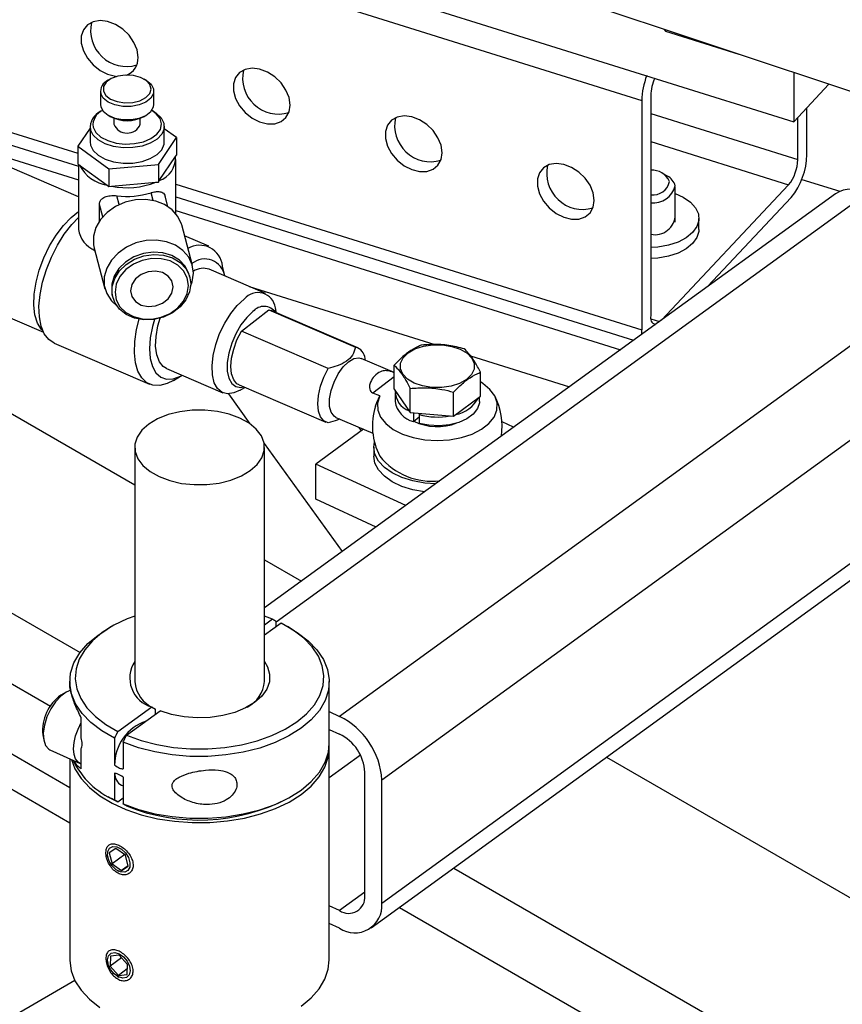
# Model space of a CAD drawing. Extents: x 0.5 to 16.7, y 0.3 to 10.8.
# Drawn here: x 8.3 to 8.3, y 2.4 to 2.5 of the extents above; entities that cross this region are included whole.
import ezdxf

# ---------------------------------------------------------------- set-up
doc = ezdxf.new("R2010")
doc.units = 0
doc.header["$MEASUREMENT"] = 0
doc.layers.get('0').update_dxf_attribs({"linetype": 'CONTINUOUS'})

msp = doc.modelspace()

# ---------------------------------------------------------------- linework, layer by layer
at = {"color": 7, "linetype": 'CONTINUOUS'}
for p, q in [((8.4270646542, 2.4515526301), (8.0605381545, 2.5737148921)), ((8.2573063951, 2.5033284575), (8.3203154887, 2.4835770938)), ((8.2573063951, 2.5014147042), (8.309330499, 2.4851067883)), ((8.310940873, 2.4902563631), (8.3110438454, 2.4901170287)), ((8.3110438454, 2.4902220427), (8.3110438454, 2.4901170287)), ((8.3110438454, 2.4901170287), (8.3163398892, 2.488456886)), ((8.2709240707, 2.4866513459), (8.2707859415, 2.4865715796)), ((8.2735175852, 2.4865715796), (8.273379456, 2.4866513459)), ((8.3203154887, 2.4871318298), (8.3203154887, 2.4835770938)), ((8.3228610625, 2.4862833971), (8.3203154887, 2.4835770938)), ((8.2702205133, 2.4857833637), (8.2702205133, 2.4848264799)), ((8.2740830133, 2.4848264799), (8.2740830133, 2.4857833637)), ((8.3099866253, 2.4854726409), (8.3099866253, 2.4695500951)), ((8.2573063951, 2.4848287366), (8.2685845963, 2.4812933762)), ((8.309330499, 2.4851067883), (8.309330499, 2.4685208208)), ((8.3212602457, 2.4812038208), (8.3212602457, 2.4845815035)), ((8.2573063951, 2.4839121531), (8.2686361383, 2.4803606359)), ((8.2703721989, 2.4843933691), (8.2702555252, 2.4843259929)), ((8.2707859415, 2.4840382639), (8.2709240707, 2.4839584977)), ((8.2711986383, 2.4838294283), (8.2711986383, 2.4833911543)), ((8.2731048883, 2.4833911543), (8.2731048883, 2.4838294283)), ((8.273379456, 2.4839584977), (8.2735175852, 2.4840382639)), ((8.2740480015, 2.4843259929), (8.2739313278, 2.4843933691)), ((8.3099866253, 2.4841662212), (8.320604109, 2.4808379749)), ((8.320604109, 2.4808379749), (8.320604109, 2.4838839379)), ((8.2686361383, 2.4781555607), (8.2573063951, 2.4830209602)), ((8.2694705133, 2.4831111431), (8.2685845963, 2.4818011497)), ((8.2694705133, 2.4832316736), (8.2694705133, 2.4821153092)), ((8.2748330133, 2.4821153092), (8.2748330133, 2.4832316736)), ((8.2757189304, 2.4824294687), (8.2748330133, 2.4830684296)), ((8.2582204899, 2.4826284149), (8.2686361383, 2.4793634377)), ((8.2744066372, 2.4804889987), (8.2757189304, 2.4824294687)), ((8.2757189304, 2.4824294687), (8.2757189304, 2.4811536237)), ((8.2685845963, 2.4818011497), (8.2708394701, 2.4801748392)), ((8.2685845963, 2.4818011497), (8.2685845963, 2.4805253047)), ((8.3099866253, 2.4821402338), (8.3199479724, 2.4790176657)), ((8.2744770558, 2.4793172807), (8.2756485118, 2.4810494967)), ((8.2756485118, 2.4810494967), (8.2757189304, 2.4811536237)), ((8.2685845963, 2.4805253047), (8.2687055945, 2.4804380357)), ((8.2686361383, 2.4804881304), (8.2686361383, 2.4757934972)), ((8.2687055945, 2.4804380357), (8.270718472, 2.4789862632)), ((8.2708394701, 2.4801748392), (8.2744066372, 2.4804889987)), ((8.2708394701, 2.4801748392), (8.2708394701, 2.4788989942)), ((8.2744066372, 2.4804889987), (8.2744066372, 2.4792131537)), ((8.2756673883, 2.4769401193), (8.2756673883, 2.4808394642)), ((8.3111841583, 2.4796407371), (8.3108919876, 2.4798094584)), ((8.270718472, 2.4789862632), (8.2708394701, 2.4788989942)), ((8.2708394701, 2.4788989942), (8.2710308869, 2.4789158522)), ((8.2710308869, 2.4789158522), (8.2742152204, 2.4791962957)), ((8.2742152204, 2.4791962957), (8.2744066372, 2.4792131537)), ((8.2744066372, 2.4792131537), (8.2744770558, 2.4793172807)), ((8.2756673883, 2.4790731443), (8.309330499, 2.4685208208)), ((8.3199479724, 2.4790176657), (8.3107520325, 2.4692410871)), ((8.3117559905, 2.4763243821), (8.3117559905, 2.4788435938)), ((8.3208962919, 2.4794041413), (8.3236359682, 2.4785453392)), ((8.2715876286, 2.4775830395), (8.2714181521, 2.4782243482)), ((8.2740243627, 2.4778840472), (8.2738772009, 2.478440916)), ((8.2750988751, 2.47744782), (8.2749036305, 2.4781866369)), ((8.2756673883, 2.4781565607), (8.3087480625, 2.4677868127)), ((8.3233373213, 2.4783741895), (8.2820718324, 2.4484279606)), ((8.3256316069, 2.4784023083), (8.2829099042, 2.4473993099)), ((8.3201418309, 2.478101021), (8.3140792316, 2.4716556245)), ((8.2701489867, 2.4763832014), (8.2701489867, 2.4775843106)), ((8.2703850501, 2.4766910327), (8.2701489867, 2.4775843106)), ((8.2756673883, 2.4771593625), (8.3077884478, 2.4670904234)), ((8.2768710526, 2.4731724365), (8.2760946018, 2.476110572)), ((8.313465364, 2.4757930169), (8.313465364, 2.4765891435)), ((8.2780534253, 2.4745739699), (8.2763019017, 2.4753261372)), ((8.2696654371, 2.474358638), (8.2698035664, 2.4742788718)), ((8.26977408, 2.4744402698), (8.2705505308, 2.4715021343)), ((8.3341911394, 2.4744715212), (8.2875004365, 2.4405882324)), ((8.2792062814, 2.4724260236), (8.2790448906, 2.4731430684)), ((8.2766850637, 2.4723458018), (8.2766402911, 2.4725152238)), ((8.2821554031, 2.4711595646), (8.2780809762, 2.4729092702)), ((8.2573063951, 2.4721378758), (8.2661020367, 2.4683607108)), ((8.28096132, 2.4716723469), (8.2943865186, 2.4674639705)), ((8.2710758487, 2.4710447281), (8.2711206213, 2.470875306)), ((8.2818385267, 2.4712956427), (8.2817436665, 2.4714271059)), ((8.280404532, 2.4684285205), (8.2823896797, 2.469969082)), ((8.2823896797, 2.469969082), (8.2886580288, 2.4672772273)), ((8.2823896797, 2.469969082), (8.2825512826, 2.4699216571)), ((8.2888196316, 2.4672298024), (8.2825512826, 2.4699216571)), ((8.2829550555, 2.4697482624), (8.2828693038, 2.4701292496)), ((8.2829550827, 2.4697482508), (8.282955047, 2.4697483003)), ((8.3372481153, 2.4698780561), (8.2905574124, 2.4359947673)), ((8.3100018501, 2.4693258227), (8.3106072789, 2.4691360399)), ((8.2866728811, 2.4657366658), (8.280404532, 2.4684285205)), ((8.3093459031, 2.4682206636), (8.309330499, 2.4685208208)), ((8.2668769363, 2.4675654099), (8.2737721203, 2.4646043698)), ((8.2969495387, 2.4666605446), (8.3041051689, 2.4644174801)), ((8.2573063951, 2.4662152993), (8.2726968324, 2.457330589)), ((8.2914355784, 2.4654466338), (8.2890668351, 2.4664638573)), ((8.2893835641, 2.4663278425), (8.2893542005, 2.4664583025)), ((8.2914355784, 2.4642474834), (8.2914355784, 2.465987392)), ((8.2749982392, 2.4657306986), (8.2790726661, 2.4639809931)), ((8.2754924503, 2.4648707288), (8.2761235445, 2.465247452)), ((8.2976856995, 2.4637272132), (8.2976856995, 2.4654671218)), ((8.2802429291, 2.4645463427), (8.2865112782, 2.4618544881)), ((8.2914355784, 2.4651442054), (8.2899135954, 2.46396308)), ((8.279465483, 2.4639032285), (8.281022771, 2.461745043)), ((8.2803113831, 2.4641727838), (8.2806467021, 2.4643729481)), ((8.2904059763, 2.463751634), (8.2899135954, 2.46396308)), ((8.2914355784, 2.4642474834), (8.2926078637, 2.4625550548)), ((8.2915168916, 2.4639873483), (8.2915168916, 2.4633545297)), ((8.2926078637, 2.4625550548), (8.2926078637, 2.4642949635)), ((8.2957329243, 2.4622949197), (8.2957329243, 2.4640348284)), ((8.2957329243, 2.4622949197), (8.2976856995, 2.4637272132)), ((8.2976043863, 2.4633545297), (8.2976043863, 2.4636675727)), ((8.2926078637, 2.4625550548), (8.2957329243, 2.4622949197)), ((8.2928378656, 2.4625359091), (8.2928378656, 2.4619059573)), ((8.2933291662, 2.4624950125), (8.2932516125, 2.4624010306)), ((8.2932516125, 2.4624010306), (8.2932516125, 2.461768212)), ((8.2872369225, 2.4622026573), (8.2899024188, 2.4610579972)), ((8.2928378656, 2.4619059573), (8.2932516125, 2.4622538513)), ((8.3000728176, 2.4614912161), (8.2992389704, 2.4618741431)), ((8.2892363806, 2.461344018), (8.2857785856, 2.4588347076)), ((8.2890939378, 2.4612406477), (8.2889219009, 2.4614790669)), ((8.282044918, 2.4603284888), (8.2876900666, 2.4525050946)), ((8.3372481153, 2.4609471409), (8.2905574124, 2.4270638522)), ((8.2726968324, 2.4600389238), (8.2726968324, 2.4431026337)), ((8.2820718324, 2.4431026337), (8.2820718324, 2.4600389238)), ((8.2899731429, 2.4600551762), (8.2899731429, 2.4594121509)), ((8.2922910338, 2.4558440013), (8.2857785856, 2.4588347076)), ((8.2857785856, 2.4562830176), (8.2857785856, 2.4588347076)), ((8.2897947221, 2.425306211), (8.3364854249, 2.4591894997)), ((8.2901375742, 2.4542812428), (8.2857785856, 2.4562830176)), ((8.2573063951, 2.4518144794), (8.2687485558, 2.4452090606)), ((8.2820718324, 2.4519185167), (8.2847507256, 2.4503720246)), ((8.2826665029, 2.4476170776), (8.2820718324, 2.4478462836)), ((8.2826665029, 2.4476170776), (8.2820718324, 2.4471855272)), ((8.2829099042, 2.4470692552), (8.2829099042, 2.4474747519)), ((8.2710303877, 2.4470884573), (8.2707541292, 2.4469289248)), ((8.2832778981, 2.4473363071), (8.2820718324, 2.4464610693)), ((8.2840145357, 2.4469289248), (8.2837382772, 2.4470884573)), ((8.2573063951, 2.446711514), (8.2666057698, 2.4413430992)), ((8.2680093324, 2.4431026337), (8.2680093324, 2.4428766658)), ((8.2867593324, 2.4417742484), (8.2867593324, 2.4431026337)), ((8.2677033096, 2.4423260668), (8.2673725409, 2.4421309964)), ((8.2680093324, 2.4354302891), (8.2573063951, 2.4416089633)), ((8.2714907668, 2.4395068828), (8.2739266522, 2.4412745968)), ((8.2741706161, 2.4411326794), (8.2741706161, 2.4407271827)), ((8.2688344364, 2.4401486274), (8.2688344364, 2.4404996709)), ((8.272102162, 2.4392261123), (8.2745380473, 2.4409938263)), ((8.2867448177, 2.4409352347), (8.2875004365, 2.4405882324)), ((8.2688344364, 2.4390336158), (8.2688344364, 2.4401486274)), ((8.2867593324, 2.4386371762), (8.2867593324, 2.439962228)), ((8.2867593324, 2.4396527241), (8.2875004365, 2.4393123874)), ((8.2680093324, 2.432878599), (8.2573063951, 2.4390572732)), ((8.266056665, 2.4392655951), (8.2661242585, 2.4388875852)), ((8.2712473655, 2.4390112861), (8.2712473655, 2.4370747998)), ((8.2688344364, 2.4371509576), (8.2688344364, 2.4382659692)), ((8.2718587606, 2.4387305156), (8.2718587606, 2.4367940293)), ((8.2867593324, 2.4230080747), (8.2867593324, 2.4383182149)), ((8.2665747721, 2.4381834357), (8.2687635668, 2.4371782772)), ((8.2680093324, 2.4375246437), (8.2680093324, 2.4230080747)), ((8.2890102247, 2.4377919971), (8.2867593324, 2.436158532)), ((8.3067972098, 2.4376448601), (8.3349511029, 2.4213919636)), ((8.2688344364, 2.4367999141), (8.2688344364, 2.4371509576)), ((8.2712473655, 2.4364823148), (8.2712473655, 2.4345458285)), ((8.2718587606, 2.4362015443), (8.2718587606, 2.434265058)), ((8.2893346221, 2.4276253932), (8.2893346221, 2.4365563084)), ((8.2717477688, 2.4356159549), (8.2718587606, 2.4355649842)), ((8.2905574124, 2.4270638522), (8.2905574124, 2.4359947673)), ((8.2707541292, 2.4348108851), (8.2710303877, 2.4346513526)), ((8.2714907668, 2.4344035028), (8.2710303877, 2.4346513526)), ((8.2718587606, 2.4346705547), (8.2714907668, 2.4344035028)), ((8.2837382772, 2.4346513526), (8.2840145357, 2.4348108851)), ((8.2707298353, 2.4305255391), (8.2707583213, 2.4304000503)), ((8.2713467378, 2.4310537358), (8.2708613407, 2.4307417665)), ((8.2708613407, 2.4307417665), (8.2710625975, 2.4299432995)), ((8.2719772185, 2.430607037), (8.2710625975, 2.4299432995)), ((8.2720333917, 2.430567238), (8.2713467378, 2.4310537358)), ((8.2722346484, 2.429768771), (8.2720333917, 2.430567238)), ((8.2710625975, 2.4299432995), (8.2717492514, 2.4294568018)), ((8.2722260652, 2.429802824), (8.2717492514, 2.4294568018)), ((8.2717492514, 2.4294568018), (8.2722346484, 2.429768771)), ((8.2714407862, 2.4294596231), (8.2715512574, 2.4293936307)), ((8.2957450285, 2.4296243286), (8.3349511029, 2.4069911436)), ((8.2893346221, 2.4278849996), (8.2875004365, 2.4265539372)), ((8.2875004365, 2.4265539372), (8.2867593324, 2.4268942739)), ((8.2918286613, 2.4267822339), (8.3295178646, 2.40502472)), ((8.2875004365, 2.4252780922), (8.2867593324, 2.4256184288)), ((8.2709481275, 2.4232640691), (8.2709256891, 2.4225381361)), ((8.2715704329, 2.4233261316), (8.2709481275, 2.4232640691)), ((8.2721703001, 2.4226622612), (8.2715704329, 2.4233261316)), ((8.2707298353, 2.422870469), (8.2707583213, 2.4227449802)), ((8.2717451264, 2.4231327991), (8.2709256891, 2.4225381361)), ((8.2709256891, 2.4225381361), (8.2715255562, 2.4218742657)), ((8.2721478617, 2.4219363282), (8.2721703001, 2.4226622612)), ((8.2721601786, 2.4223348091), (8.2715255562, 2.4218742657)), ((8.2715255562, 2.4218742657), (8.2721478617, 2.4219363282)), ((8.2573063951, 2.4151300824), (8.2683716916, 2.4215179421)), ((8.2714407862, 2.421804553), (8.2715512574, 2.4217385606))]:
    msp.add_line(p, q, dxfattribs=at)
at = {"color": 7, "linetype": 'CONTINUOUS', "flags": 128}
for points in [[(8.2729426866, 2.488220245), (8.2728663078, 2.4887605156), (8.272642836, 2.4893086016), (8.2722888452, 2.4898238538), (8.2718305893, 2.4902680583), (8.2713020549, 2.4906082706), (8.270742441, 2.4908192587), (8.2701932517, 2.4908853745), (8.2696952178, 2.4908017145), (8.2692852762, 2.4905744834), (8.2689938304, 2.4902205339), (8.2688424956, 2.4897661169), (8.2688424956, 2.4892449342), (8.2689938304, 2.4886956398), (8.2692852762, 2.4881589722), (8.2696952178, 2.4876747336), (8.2701932517, 2.4872788377), (8.270742441, 2.4870006465), (8.2713020549, 2.4868607919), (8.2714151638, 2.4868502885)], [(8.2839276866, 2.4847767939), (8.2838513078, 2.4853170646), (8.283627836, 2.4858651505), (8.2832738452, 2.4863804027), (8.2828155893, 2.4868246073), (8.2822870549, 2.4871648196), (8.281727441, 2.4873758076), (8.2811782517, 2.4874419234), (8.2806802178, 2.4873582634), (8.2802702762, 2.4871310323), (8.2799788304, 2.4867770829), (8.2798274956, 2.4863226658), (8.2798274956, 2.4858014832), (8.2799788304, 2.4852521887), (8.2802702762, 2.4847155211), (8.2806802178, 2.4842312825), (8.2811782517, 2.4838353867), (8.281727441, 2.4835571954), (8.2822870549, 2.4834173409), (8.2828155893, 2.4834261955), (8.2832738452, 2.4835831024), (8.283627836, 2.4838764247), (8.2838513078, 2.484284408), (8.2839276866, 2.4847767939)], [(8.2704356809, 2.4857917094), (8.2706136699, 2.4854782272), (8.2709583352, 2.4852150935), (8.2714323269, 2.4850308229), (8.2719842807, 2.4849453839), (8.2725543839, 2.4849680353), (8.2730808569, 2.4850963223), (8.2735066481, 2.4853163432), (8.2737856166, 2.4856042551), (8.2738875318, 2.4859288585), (8.2738013495, 2.4862549774), (8.2735364089, 2.4865472719), (8.2731214205, 2.4867740672), (8.2726013547, 2.4869107867), (8.2720325687, 2.4869426146), (8.2714766993, 2.4868661018), (8.2709939836, 2.4866895398), (8.2706367312, 2.4864320617), (8.2704436561, 2.4861215694), (8.2704356809, 2.4857917094)], [(8.2735175852, 2.4865715796), (8.2735251102, 2.4865672101), (8.2738774798, 2.4862838522), (8.2740609243, 2.485951503), (8.2740574868, 2.4856026952), (8.2738675038, 2.4852715724), (8.2735095722, 2.4849905474), (8.2730187288, 2.4847871287), (8.2724430207, 2.4846812285), (8.2718388024, 2.4846832129), (8.2712652189, 2.4847928878), (8.2707784165, 2.4849995173), (8.2704260468, 2.4852828752), (8.2702426023, 2.4856152243), (8.2702426023, 2.4856152243)], [(8.2702205133, 2.4848264799), (8.2702426023, 2.4846583406), (8.2704260468, 2.4843259914), (8.2707784165, 2.4840426335), (8.2712652189, 2.483836004), (8.2718388024, 2.4837263292), (8.2724430207, 2.4837243447), (8.2730187288, 2.483830245), (8.2735095722, 2.4840336636), (8.2738675038, 2.4843146887), (8.2740574868, 2.4846458114), (8.2740830133, 2.4848264799)], [(8.2740480015, 2.4843259929), (8.2742450518, 2.4841989097), (8.2746073717, 2.4838531873), (8.2748023461, 2.4834651098), (8.2748166876, 2.483061124), (8.2746494189, 2.4826687609), (8.2743119391, 2.4823147593), (8.2738272469, 2.4820232439), (8.2732283732, 2.4818140811), (8.2725561304, 2.4817015248), (8.2718563307, 2.4816932456), (8.2711766641, 2.4817898078), (8.270563449, 2.4819846307), (8.2700584749, 2.4822644376), (8.2696961549, 2.48261016), (8.2695011806, 2.4829982375), (8.2695011806, 2.4829982375)], [(8.2696942592, 2.4831747225), (8.26988654, 2.4827999912), (8.2702468221, 2.4824691038), (8.2707483849, 2.4822066006), (8.2713540299, 2.4820319504), (8.2720188392, 2.4819581061), (8.2726935068, 2.4819905444), (8.2733279958, 2.4821268596), (8.273875249, 2.4823569417), (8.2742946791, 2.4826637266), (8.274555179, 2.4830244615), (8.2746374286, 2.4834123923), (8.2745353277, 2.483798748), (8.2742564488, 2.4841548744), (8.2739098722, 2.4844057591)], [(8.2949126865, 2.4813333429), (8.2948363077, 2.4818736135), (8.294612836, 2.4824216995), (8.2942588452, 2.4829369517), (8.2938005892, 2.4833811562), (8.2932720548, 2.4837213685), (8.292712441, 2.4839323566), (8.2921632517, 2.4839984724), (8.2916652178, 2.4839148124), (8.2912552762, 2.4836875813), (8.2909638304, 2.4833336318), (8.2908124956, 2.4828792147), (8.2908124956, 2.4823580321), (8.2909638304, 2.4818087377), (8.2912552762, 2.4812720701), (8.2916652178, 2.4807878315), (8.2921632517, 2.4803919356), (8.292712441, 2.4801137444), (8.2932720548, 2.4799738898), (8.2938005892, 2.4799827444), (8.2942588452, 2.4801396514), (8.294612836, 2.4804329737), (8.2948363077, 2.4808409569), (8.2949126865, 2.4813333429)], [(8.2694705133, 2.4821153092), (8.2695011806, 2.4818818731), (8.2696961549, 2.4814937956), (8.2700584749, 2.4811480732), (8.270563449, 2.4808682663), (8.2711766641, 2.4806734434), (8.2718563307, 2.4805768812), (8.2725561304, 2.4805851604), (8.2732283732, 2.4806977167), (8.2738272469, 2.4809068796), (8.2743119391, 2.4811983949), (8.2746494189, 2.4815523965), (8.2748166876, 2.4819447596), (8.2748330133, 2.4821153092)], [(8.3058976865, 2.4778898918), (8.3058213077, 2.4784301625), (8.305597836, 2.4789782484), (8.3052438452, 2.4794935006), (8.3047855892, 2.4799377052), (8.3042570548, 2.4802779175), (8.303697441, 2.4804889055), (8.3031482517, 2.4805550213), (8.3026502178, 2.4804713613), (8.3022402762, 2.4802441302), (8.3019488304, 2.4798901808), (8.3017974956, 2.4794357637), (8.3017974956, 2.4789145811), (8.3019488304, 2.4783652866), (8.3022402762, 2.477828619), (8.3026502178, 2.4773443804), (8.3031482517, 2.4769484846), (8.303697441, 2.4766702933), (8.3042570548, 2.4765304388), (8.3047855892, 2.4765392934), (8.3052438452, 2.4766962003), (8.305597836, 2.4769895226), (8.3058213077, 2.4773975059), (8.3058976865, 2.4778898918)], [(8.3117559905, 2.4783777288), (8.3123353106, 2.4781165701), (8.31284922, 2.4777628445), (8.3132178847, 2.4773531589), (8.3134237276, 2.4769070464), (8.3134569345, 2.4764457769), (8.313315922, 2.4759913429), (8.3130074133, 2.4755654109), (8.3125461178, 2.4751882886), (8.311954029, 2.4748779566), (8.3112593766, 2.4746492108), (8.3104952806, 2.4745129576), (8.3099866253, 2.474477492)], [(8.2760946018, 2.476110572), (8.2760786022, 2.4761678646), (8.2758219924, 2.476727611), (8.2754097086, 2.4772090696), (8.2748639771, 2.4775862846), (8.2742142184, 2.4778389204), (8.2734954612, 2.4779533572), (8.2727464538, 2.4779234258), (8.2720075755, 2.4777507398), (8.2713186594, 2.4774446087), (8.270716845, 2.4770215361), (8.2702345764, 2.47650433), (8.2698978528, 2.4759208731), (8.2697248271, 2.4753026197), (8.2697248271, 2.4746828999), (8.26977408, 2.4744402698)], [(8.2660534942, 2.4684670312), (8.2659598328, 2.4685646937), (8.2656761592, 2.4690167347), (8.2654905981, 2.4696062137), (8.2654098561, 2.4703118255), (8.2654368516, 2.4711080675), (8.2655706088, 2.4719661612), (8.2658062934, 2.4728550931), (8.2661353871, 2.4737427348), (8.2665459957, 2.4745970046), (8.2670232786, 2.4753870269), (8.2675499856, 2.4760842484), (8.2681070802, 2.4766634695), (8.2686361383, 2.4770787034)], [(8.2668769363, 2.4675654099), (8.2664860641, 2.4678237422), (8.2661662719, 2.4682383513), (8.2659381234, 2.4687915471), (8.2658089514, 2.4694655494), (8.2657829076, 2.4702386952), (8.2658608292, 2.471086135), (8.2660402116, 2.4719806314), (8.2663152894, 2.4728934345), (8.2666772213, 2.4737952061), (8.2671143745, 2.4746569625), (8.2676126986, 2.4754510061), (8.268156177, 2.4761518157), (8.2686361383, 2.4766530755)], [(8.313465364, 2.4757930169), (8.3134569345, 2.4756496503), (8.313315922, 2.4751952163), (8.3130074133, 2.4747692843), (8.3125461178, 2.474392162), (8.311954029, 2.47408183), (8.3112593766, 2.4738530842), (8.3104952806, 2.473716831), (8.3099866253, 2.4736813654)], [(8.2769421548, 2.4726218707), (8.276855053, 2.4732297291), (8.2765984432, 2.4737894756), (8.2761861594, 2.4742709341), (8.2756404279, 2.4746481492), (8.2749906692, 2.4749007849), (8.274271912, 2.4750152218), (8.2735229046, 2.4749852904), (8.2727840263, 2.4748126044), (8.2720951101, 2.4745064733), (8.2714932958, 2.4740834007), (8.2710110272, 2.4735661945), (8.2706743036, 2.4729827376), (8.2705012779, 2.4723644842), (8.2705012779, 2.4717447645), (8.2706743036, 2.4711569877), (8.2710110272, 2.4706328411), (8.2714074723, 2.4702624388)], [(8.2766402911, 2.4725152238), (8.2766135127, 2.4726070151), (8.2763510029, 2.473131546), (8.2759318529, 2.4735711527), (8.2753823996, 2.4738982133), (8.274737167, 2.4740921771), (8.2740366975, 2.4741408569), (8.2733250042, 2.4740411939), (8.2726468054, 2.4737994502), (8.2720447147, 2.4734308155), (8.2715565639, 2.4729584525), (8.2712130251, 2.4724120415), (8.2710356842, 2.4718259154), (8.2710356842, 2.4712369029), (8.2710758487, 2.4710447281)], [(8.2767476604, 2.4718610963), (8.2766582852, 2.471268857), (8.2763957754, 2.4706980878), (8.2759766255, 2.4701846522), (8.2754271722, 2.4697608113), (8.2747819396, 2.4694531964), (8.2740814701, 2.4692811363), (8.2733697768, 2.4692554421), (8.2726915779, 2.4693777282), (8.2720894873, 2.4696403109), (8.2716013364, 2.4700266913), (8.2712577977, 2.4705125915), (8.2710804568, 2.4710674808), (8.2710804568, 2.4716564934), (8.2712577977, 2.4722426194), (8.2716013364, 2.4727890304), (8.2720894873, 2.4732613934), (8.2726915779, 2.4736300281), (8.2733697768, 2.4738717718), (8.2740814701, 2.4739714348), (8.2747819396, 2.4739227551), (8.2754271722, 2.4737287912), (8.2759766255, 2.4734017307), (8.2763957754, 2.4729621239), (8.2766582852, 2.4724375931), (8.2767476604, 2.4718610963)], [(8.2765840375, 2.47173263), (8.2764936817, 2.4722915651), (8.2762287718, 2.4727964946), (8.275807361, 2.4732130081), (8.2752581678, 2.4735127211), (8.2746186188, 2.4736752086), (8.2739322981, 2.4736893974), (8.2732459775, 2.4735543205), (8.2726064285, 2.4732791831), (8.2720572353, 2.4728827355), (8.2716358245, 2.4723919948), (8.2713709146, 2.4718404043), (8.2712805588, 2.471265554), (8.2713709146, 2.4707066188), (8.2716358245, 2.4702016894), (8.2720572353, 2.4697851759), (8.2726064285, 2.4694854629), (8.2732459775, 2.4693229754), (8.2739322981, 2.4693087866), (8.2746186188, 2.4694438635), (8.2752581678, 2.4697190009), (8.275807361, 2.4701154485), (8.2762287718, 2.4706061891), (8.2764936817, 2.4711577796), (8.2765840375, 2.47173263)], [(8.2754769268, 2.471635127), (8.2753837743, 2.4720632878), (8.2751155523, 2.4724233983), (8.2747046125, 2.4726720237), (8.2742005201, 2.4727791763), (8.2736640762, 2.4727319318), (8.2731599838, 2.4725359887), (8.272749044, 2.4722149805), (8.272480822, 2.4718076256), (8.2723876695, 2.4713630569), (8.272480822, 2.4709348962), (8.272749044, 2.4705747857), (8.2731599838, 2.4703261603), (8.2736640762, 2.4702190077), (8.2742005201, 2.4702662522), (8.2747046125, 2.4704621953), (8.2751155523, 2.4707832035), (8.2753837743, 2.4711905584), (8.2754769268, 2.471635127)], [(8.2767384384, 2.4716712346), (8.276855053, 2.4719986703), (8.2769421548, 2.4726218707)], [(8.2803113831, 2.4641727838), (8.2798695936, 2.4639699136), (8.2794120377, 2.4639044343), (8.2790106859, 2.4640103658), (8.2786843049, 2.4642827549), (8.2784481559, 2.464708865), (8.278313281, 2.4652687716), (8.2782859868, 2.4659362941), (8.2783675495, 2.4666802199), (8.2785541553, 2.4674657639), (8.2788370788, 2.4682561949), (8.2792030908, 2.4690145532), (8.279635077, 2.4697053789), (8.2801128381, 2.4702963696), (8.2806140346, 2.4707598914)], [(8.2812408695, 2.4698527834), (8.2807945042, 2.469432237), (8.2803740801, 2.4688878362), (8.2800040306, 2.4682512197), (8.2797058616, 2.4675593853), (8.2794969018, 2.4668525399), (8.279389295, 2.4661717629), (8.279389295, 2.4655566184), (8.2794969018, 2.4650428564), (8.2797058616, 2.464660335), (8.2800040306, 2.4644312849), (8.2803740801, 2.4643690176), (8.2805792854, 2.4644018992)], [(8.2754924503, 2.4648707288), (8.275051361, 2.4646505777), (8.2745078826, 2.4645078613), (8.2740095585, 2.4645284623), (8.2735724053, 2.4647117187), (8.2732104734, 2.4650517403), (8.2729353956, 2.4655375986), (8.2727560132, 2.4661536778), (8.2726780916, 2.4668801766), (8.2727041354, 2.4676937446), (8.2728333074, 2.4685682331), (8.2730104534, 2.4693007793)], [(8.2741183888, 2.4692865055), (8.2739789387, 2.4687838567), (8.273821216, 2.4679501393), (8.2737679596, 2.4671690642), (8.273821216, 2.4664706479), (8.2739789387, 2.4658817299), (8.2742350665, 2.4654249421), (8.2745797565, 2.4651178386), (8.2749997625, 2.4649722212), (8.2754789439, 2.4649936859), (8.275998886, 2.4651814079), (8.2761227386, 2.4652477981)], [(8.2749982392, 2.4657306986), (8.2747626519, 2.4658760776), (8.2744797284, 2.4662273865), (8.2742931226, 2.4667233019), (8.2742115599, 2.4673406353), (8.2742388541, 2.4680505209), (8.274373729, 2.4688197651), (8.2745286784, 2.4693734507)], [(8.2802429291, 2.4645463427), (8.2800898432, 2.4646365056), (8.2798510359, 2.4649248676), (8.2797019717, 2.4653472655), (8.2796513033, 2.4658791807), (8.2797019717, 2.4664897378), (8.2798510359, 2.4671434963), (8.2800898432, 2.4678025082), (8.280404532, 2.4684285205)], [(8.2962227227, 2.4671252988), (8.296712647, 2.4668354226), (8.2970559155, 2.4664822226), (8.297229135, 2.4660897688), (8.2972205009, 2.4656848063), (8.2970306016, 2.4652949326), (8.2966723784, 2.464946717), (8.2961702437, 2.4646638897), (8.2955584171, 2.464465725), (8.2948785935, 2.4643657275), (8.2941771019, 2.4643707119), (8.2935017477, 2.4644803384), (8.2928985551, 2.4646871362), (8.2924086309, 2.4649770124), (8.2920653624, 2.4653302124), (8.2918921429, 2.4657226662), (8.291900777, 2.4661276287), (8.2920906763, 2.4665175024), (8.2924488994, 2.4668657181), (8.2929510341, 2.4671485453), (8.2935628608, 2.46734671), (8.2942426843, 2.4674467075), (8.294944176, 2.4674417231), (8.2956195302, 2.4673320966), (8.2962227227, 2.4671252988)], [(8.2872369225, 2.4622026573), (8.2871059525, 2.4622816895), (8.2868929855, 2.4625697734), (8.2867820066, 2.4630007242), (8.2867820066, 2.463539629), (8.2868929855, 2.4641428287), (8.2871059525, 2.4647614559), (8.2874036542, 2.465345393), (8.2877619725, 2.4658473329), (8.2881518788, 2.4662266113), (8.2885417851, 2.4664525015), (8.2889001035, 2.4665067031), (8.2890668351, 2.4664638573)], [(8.2866728811, 2.4618070632), (8.2863581923, 2.461944651), (8.286119385, 2.462233013), (8.2859703208, 2.4626554108), (8.2859196523, 2.4631873261), (8.2859703208, 2.4637978832), (8.286119385, 2.4644516417), (8.2863581923, 2.4651106536), (8.2866728811, 2.4657366658)], [(8.2904059763, 2.463751634), (8.290239801, 2.4632438439), (8.2902577997, 2.4627271761), (8.2904592052, 2.4622236535), (8.2908354327, 2.4617547384), (8.2913704457, 2.4613404182), (8.2920414394, 2.460998353), (8.2928198129, 2.4607431234), (8.2936723885, 2.4605856084), (8.2945628254, 2.4605325219), (8.2954531691, 2.4605861268), (8.296305469, 2.4607441381), (8.2970833963, 2.4609998208), (8.297753792, 2.4613422764), (8.2982880809, 2.4617569079), (8.298663489, 2.4622260418), (8.2988640147, 2.4627296815), (8.2988811108, 2.4632463594), (8.2987140485, 2.4637540525), (8.2983699487, 2.4642311205), (8.2978634786, 2.4646572286), (8.2976856995, 2.4647706807)], [(8.2900943518, 2.4630041074), (8.2901961628, 2.4632907185), (8.2904059763, 2.463751634)], [(8.2976043863, 2.4633545297), (8.2975997815, 2.4632579131), (8.2974683899, 2.4628351688), (8.2971632694, 2.4624434547), (8.2967026501, 2.4621061744), (8.2961140524, 2.4618434793), (8.2954326432, 2.4616710646), (8.2946991346, 2.4615992317), (8.2939573513, 2.4616322721), (8.2932516125, 2.461768212)], [(8.2810527035, 2.4583543008), (8.2815515233, 2.4587998142), (8.2818902003, 2.4592929459), (8.2820557193, 2.4598147451), (8.2820417195, 2.4603451594), (8.281848739, 2.4608638052), (8.2814841938, 2.4613507513), (8.2809620933, 2.4617872846), (8.2803025014, 2.4621566294), (8.2795307659, 2.4624445919), (8.2786765441, 2.462640106), (8.2777726634, 2.4627356581), (8.2768538594, 2.4627275762), (8.2759554411, 2.4626161709), (8.2751119344, 2.4624057234), (8.2743557546, 2.4621043212), (8.2737159614, 2.4617235469), (8.2732171416, 2.4612780335), (8.2728784646, 2.4607849018), (8.2727129456, 2.4602631025), (8.2727269453, 2.4597326883), (8.2729199259, 2.4592140424), (8.2732844711, 2.4587270963), (8.2738065716, 2.458290563), (8.2744661635, 2.4579212183), (8.275237899, 2.4576332557), (8.2760921207, 2.4574377417), (8.2769960014, 2.4573421896), (8.2779148055, 2.4573502715), (8.2788132237, 2.4574616768), (8.2796567305, 2.4576721242), (8.2804129103, 2.4579735265), (8.2810527035, 2.4583543008)], [(8.2944457906, 2.4574077012), (8.2936580501, 2.4574586356), (8.2927979104, 2.4576101799), (8.2920055114, 2.457855684), (8.2913113046, 2.4581857134), (8.2907419678, 2.4585875852), (8.2903193805, 2.4590458557), (8.2900597823, 2.4595429138), (8.2899731495, 2.4600596579), (8.2900180201, 2.4604247009)], [(8.2936338196, 2.4568184565), (8.2927979104, 2.4569671546), (8.2920055114, 2.4572126587), (8.2913113046, 2.4575426881), (8.2907419678, 2.4579445599), (8.2903193805, 2.4584028303), (8.2900597823, 2.4588998885), (8.2899731429, 2.4594121509)], [(8.2726968324, 2.4478462836), (8.2721559302, 2.4476394632), (8.2711950458, 2.4471811399), (8.2703532879, 2.4466504559), (8.269646858, 2.4460576252), (8.2690893531, 2.4454140583), (8.2686915034, 2.444732142), (8.2684609665, 2.4440250013), (8.2684021796, 2.4433062468), (8.2685162741, 2.4425897123), (8.2688010542, 2.4418891893), (8.2692510384, 2.4412181609), (8.269857566, 2.4405895424), (8.2706089629, 2.440015433), (8.2714907668, 2.4395068828)], [(8.2712473655, 2.4390112861), (8.2703245401, 2.4395416549), (8.2695379184, 2.4401407252), (8.2689026766, 2.4407969392), (8.2684310702, 2.4414976367), (8.2681321981, 2.4422292992), (8.2680118262, 2.4429778109), (8.2680722769, 2.4437287307), (8.2683123839, 2.4444675714), (8.2687275149, 2.4451800784), (8.2693096608, 2.4458525056), (8.2700475903, 2.4464718799), (8.2707541292, 2.4469289248)], [(8.2840145357, 2.4469289248), (8.2844441248, 2.4466636126), (8.2852307465, 2.4460645423), (8.2858659883, 2.4454083283), (8.2863375946, 2.4447076307), (8.2866364668, 2.4439759682), (8.2867568386, 2.4432274566), (8.2866963879, 2.4424765367), (8.2864562809, 2.4417376961), (8.2860411499, 2.441025189), (8.2854590041, 2.4403527619), (8.2847210746, 2.4397333876), (8.2838415983, 2.4391790158), (8.2828375427, 2.4387003419), (8.2817282791, 2.4383066008), (8.2805352082, 2.438005389), (8.2792813479, 2.4378025176), (8.2779908887, 2.4377019008), (8.2766887273, 2.4377054796), (8.2753999861, 2.437813185), (8.2741495287, 2.4380229391), (8.2729614799, 2.4383306951), (8.2718587606, 2.4387305156)], [(8.272102162, 2.4392261123), (8.2731588293, 2.43884446), (8.2742968258, 2.4385509047), (8.2754942483, 2.4383510967), (8.2767280496, 2.4382488817), (8.2779744825, 2.438246227), (8.2792095567, 2.4383431838), (8.2804095004, 2.4385378858), (8.281551218, 2.4388265857), (8.2826127347, 2.4392037268), (8.2835736191, 2.4396620501), (8.284415377, 2.4401927341), (8.2851218068, 2.4407855648), (8.2856793118, 2.4414291317), (8.2860771615, 2.442111048), (8.2863076984, 2.4428181886), (8.2863664853, 2.4435369432), (8.2862523907, 2.4442534776), (8.2859676107, 2.4449540007), (8.2855176264, 2.4456250291), (8.2849110989, 2.4462536476), (8.284159702, 2.4468277569), (8.2832778981, 2.4473363071)], [(8.2820718324, 2.44454911), (8.2822896397, 2.4441798694), (8.2824482158, 2.4436409941), (8.2824307464, 2.4430944914), (8.2822378389, 2.4425593604), (8.2818761997, 2.4420542049), (8.2813584011, 2.4415965867), (8.2807024444, 2.4412024146), (8.2799311339, 2.4408853922), (8.279071284, 2.4406565406), (8.2781527874, 2.4405238159), (8.2772075756, 2.4404918322), (8.2762685086, 2.4405617015), (8.2753682332, 2.4407309947), (8.2745380473, 2.4409938263)], [(8.2680827553, 2.4424809726), (8.2677515618, 2.4423534561), (8.2673542045, 2.4420650952), (8.2669715823, 2.4416468142), (8.2666320725, 2.4411296349), (8.266360855, 2.4405519143), (8.2661780448, 2.4399564992), (8.2660972001, 2.4393875488), (8.2661243167, 2.4388872596), (8.2662573836, 2.4384927358), (8.2664865317, 2.4382332373), (8.2665747721, 2.4381834357)], [(8.2688344364, 2.4371509576), (8.2686024049, 2.4372857548), (8.2684277773, 2.4375224544), (8.2683193524, 2.4378491301), (8.2682825934, 2.4382493218), (8.2683193524, 2.4387028653), (8.2684277773, 2.4391869082), (8.2686024049, 2.4396770612), (8.2688344364, 2.4401486274)], [(8.2681247359, 2.437471647), (8.2683852653, 2.4368009895), (8.2688269558, 2.4361077284), (8.269428054, 2.4354556444), (8.2701773626, 2.4348568847), (8.2710609234, 2.434322603), (8.2720622774, 2.4338627521), (8.2731627712, 2.4334858979), (8.2743419047, 2.4331990607), (8.2755777129, 2.4330075837), (8.276847175, 2.4329150336), (8.2781266433, 2.4329231346), (8.2793922837, 2.4330317358), (8.2806205198, 2.433238814), (8.2817884719, 2.4335405119), (8.2828743832, 2.4339312093), (8.2838580252, 2.4344036284), (8.2847210746, 2.4349489688), (8.2854474543, 2.4355570719), (8.2860236334, 2.4362166098), (8.2864388786, 2.4369152967), (8.2866854548, 2.4376401173), (8.2867587686, 2.4383775695), (8.2867552612, 2.4384776959)], [(8.2718587606, 2.434265058), (8.2729614799, 2.4338652376), (8.2741495287, 2.4335574816), (8.2753999861, 2.4333477275), (8.2766887273, 2.433240022), (8.2779908887, 2.4332364432), (8.2792813479, 2.4333370601), (8.2805352082, 2.4335399314), (8.2817282791, 2.4338411432), (8.2828375427, 2.4342348843), (8.2838415983, 2.4347135582), (8.2847210746, 2.43526793), (8.2854590041, 2.4358873043), (8.2860411499, 2.4365597315), (8.2864562809, 2.4372722385), (8.2866963879, 2.4380110792), (8.2867593324, 2.4386371762)], [(8.2707535411, 2.4308181431), (8.2708866497, 2.4310591562), (8.2711204421, 2.4311777847), (8.2714193254, 2.4311559686), (8.2717377975, 2.4309970291), (8.2720273738, 2.4307251633), (8.2722439689, 2.4303817603), (8.2723546083, 2.4300191001), (8.272342448, 2.4296923945), (8.2722093394, 2.4294513813), (8.2719755471, 2.4293327528), (8.2716766637, 2.4293545689), (8.2713581917, 2.4295135085), (8.2710686154, 2.4297853743), (8.2708520203, 2.4301287773), (8.2707413809, 2.4304914374), (8.2707535411, 2.4308181431)], [(8.2715220336, 2.4217602996), (8.2712115873, 2.4219780725), (8.2709523561, 2.4222905584), (8.2707838053, 2.4226501843), (8.2707315955, 2.4230022003), (8.270803675, 2.4232930153), (8.2709890705, 2.4234783551), (8.271259557, 2.4235300036), (8.2715739556, 2.4234400977), (8.2718844018, 2.4232223248), (8.2721436331, 2.4229098389), (8.2723121838, 2.422550213), (8.2723643936, 2.422198197), (8.2722923141, 2.421907382), (8.2721069187, 2.4217220422), (8.2718364321, 2.4216703937), (8.2715220336, 2.4217602996)], [(8.2680093324, 2.4230080747), (8.2680098962, 2.4229487201), (8.2681112104, 2.4222123735), (8.2683852653, 2.4214908493), (8.2688269558, 2.4207975881), (8.269428054, 2.4201455042), (8.2701773626, 2.4195467445)], [(8.2847210746, 2.4196388286), (8.2854474543, 2.4202469316), (8.2860236334, 2.4209064696), (8.2864388786, 2.4216051565), (8.2866854548, 2.422329977), (8.2867593324, 2.4230080747)]]:
    msp.add_lwpolyline(points, dxfattribs=at)
at = {"color": 7, "linetype": 'CONTINUOUS'}
for centre, radius, start, end in [((8.2721143359, 2.4901749765), 0.0026049948204999, 167.1568412611, 286.3490478599), ((8.2716489565, 2.4881547045), 0.001295389171528, 290.9203241042, 2.900130650099999), ((8.2830993357, 2.4867315252), 0.0026049945736939, 167.1568202212, 286.3490682753), ((8.3146850953, 2.4849605557), 0.0053565926675251, 158.6987312002, 178.4356562485), ((8.3131637897, 2.4853836981), 0.0031784090671402, 155.0875112296, 178.3964576302), ((8.2711200647, 2.4857492298), 0.0008876359491725, 112.1120538841, 188.683081346), ((8.2707532546, 2.4831650527), 0.0012631376374479, 113.2062463397, 187.5888888903), ((8.2708676162, 2.4833222909), 0.0011826001347433, 113.6269094926, 187.1682257373), ((8.2721517633, 2.4862332543), 0.0025849074700973, 241.6441364232, 298.3558635768), ((8.2940843358, 2.4832880742), 0.0026049946565573, 167.1568272954, 286.3490614299), ((8.2721517633, 2.4837761781), 0.0010279545814926, 201.9967101995, 338.0032898006), ((8.2739100911, 2.4809629271), 0.001740574828071, 289.0100596308, 2.8508527643), ((8.3161938329, 2.4812770583), 0.0050669420276384, 321.1844416227, 359.1718182874), ((8.2711417864, 2.4816944973), 0.0027411177914785, 207.2823379667, 261.1161839177), ((8.3050693357, 2.4798446231), 0.0026049945850982, 167.1568211865, 286.3490673261), ((8.3176318136, 2.4808809409), 0.0029726059895183, 321.1844416225, 359.1718182876), ((8.3100964199, 2.4787138273), 0.0013542283981756, 23.6028330339, 94.65038062780002), ((8.310688384, 2.4786635274), 0.0010957786742072, 14.5531800652, 63.0996498409), ((8.2721433334, 2.4845031233), 0.0056969408372753, 258.7394535350001, 291.3266246136), ((8.3101480005, 2.4795020101), 0.0012145226374644, 262.3644570124, 348.3160086981), ((8.3101851822, 2.4793178778), 0.001609094399687, 262.9118256851, 346.3765894309), ((8.2721502064, 2.4839812253), 0.0058032351278364, 262.7530662034, 287.3130119451), ((8.3245082431, 2.4764480559), 0.0022541181858527, 60.1084007291, 121.2959643728), ((8.3102844682, 2.4768770804), 0.0014717047423822, 258.3238581046, 359.0977049040001), ((8.2705782745, 2.4760867218), 0.0019641470310602, 188.5856981985, 247.2121598816), ((8.277379556, 2.4729735121), 0.0016739440846814, 5.813547949400001, 120.0707762753), ((8.2777651692, 2.4721964747), 0.001458538317714, 9.0687845268, 129.7458476046), ((8.2776521759, 2.4716529566), 0.0013274763073586, 71.1543893294, 122.5957666516), ((8.2816005573, 2.4699399332), 0.0012827932309062, 8.4867919341, 140.2679943201), ((8.2820360566, 2.4692005347), 0.0010284701537997, 34.1052778586, 140.6398311519), ((8.3104421898, 2.4693928773), 0.0004819298780431, 160.9601605671, 255.2048789037), ((8.2884140054, 2.4663644101), 0.0009448717300775, 5.702923311400001, 75.0331065971), ((8.2930235544, 2.4640952036), 0.0014984174486062, 179.1306327763, 250.2873177981), ((8.2932640592, 2.4636212032), 0.0017674018963315, 188.6781877995, 256.0460879997), ((8.2954232959, 2.4647644084), 0.00240409910279, 281.0091587249, 331.5083715649001), ((8.2945606389, 2.4615811051), 0.0046875000000015, 351.0426358649, 27.7346779991), ((8.2945606389, 2.4615811051), 0.0046874999999998, 162.3276179353, 207.7346779991), ((8.2945640433, 2.4673357932), 0.0051063056094597, 255.1065926173, 280.490038523), ((8.2945666815, 2.4655333146), 0.003991550938543, 244.6919069859, 290.6962178337), ((8.2941588088, 2.4623734213), 0.0047837581113401, 218.4359865028, 277.0561860968), ((8.274513424, 2.443363173), 0.0021694357848141, 146.8620362611, 254.3076387242), ((8.275022525, 2.4433221544), 0.0023360297717522, 185.3921383151, 245.915528436), ((8.2797947548, 2.4433065902), 0.0022861935402632, 296.9821931448, 354.881710331), ((8.2691517114, 2.4395791044), 0.0031108841851859, 124.884078277, 185.7839852149), ((8.2850820961, 2.4356648642), 0.0054852460812747, 3.4480620383, 63.83989852019999), ((8.2746034416, 2.4370776936), 0.0033560774229515, 108.8790360193, 180.0494038775), ((8.2860494323, 2.4363583665), 0.0032911476487596, 3.4480620382, 63.83989852029999), ((8.2735867841, 2.4399874875), 0.0059232197407701, 205.7617899576, 246.7366919143), ((8.2722354928, 2.4364753555), 0.0009881518614168, 179.5964753139, 240.4243716194), ((8.2773437045, 2.4470774267), 0.0139749016767524, 247.9714658652, 297.2307694255), ((8.2881574482, 2.4275348884), 0.0011806479381258, 236.187014033, 4.3964283572), ((8.2885954559, 2.4269130109), 0.0019677465635432, 236.187014033, 4.3964283572)]:
    msp.add_arc(centre, radius, start, end, dxfattribs=at)
for points, knots in [([(8.270148986692515, 2.47758431064694), (8.270159448938966, 2.477669728531398), (8.2701803104109, 2.477840049772422), (8.270349095117117, 2.478041546358645), (8.270626430424855, 2.478183542178215), (8.271005620145766, 2.478253117437877), (8.271288192340252, 2.478233411340346), (8.27141815214739, 2.478224348167519)], [0, 0, 0, 0, 0.1649057349521034, 0.3288181346037857, 0.5621437388674941, 0.7986223826635328, 1, 1, 1, 1]), ([(8.273877200929233, 2.47844091597232), (8.273902114520236, 2.478448685477723), (8.274045025947773, 2.478493253565408), (8.274305844757725, 2.478539768964083), (8.27461087771311, 2.478515925065983), (8.274820539939714, 2.478405585062981), (8.274878479357664, 2.478244371025309), (8.274899729306613, 2.478185243919933)], [0, 0, 0, 0, 0.0494706325235576, 0.2837775860781843, 0.5459824836203926, 0.8334838459410886, 1, 1, 1, 1]), ([(8.293388353591624, 2.467419685423493), (8.29330617387111, 2.467383275420529), (8.293011702723918, 2.467252808983376), (8.292487102411533, 2.466944854564967), (8.291912103499472, 2.466471052073883), (8.291564404109726, 2.466118146622696), (8.291435578381751, 2.465987392002478)], [0, 0, 0, 0, 0.1280921025198176, 0.4589870607909092, 0.7995498761462965, 1, 1, 1, 1]), ([(8.296513414141321, 2.467159550322686), (8.296141531264645, 2.467250954529778), (8.295386504172408, 2.467436530841642), (8.294324894652384, 2.467500695778182), (8.293665672633443, 2.467443673388229), (8.293388353591624, 2.467419685423493)], [0, 0, 0, 0, 0.3599165650810125, 0.7307321057894101, 0.9999999999999999, 0.9999999999999999, 0.9999999999999999, 0.9999999999999999]), ([(8.288658028817611, 2.467277227297398), (8.28860189962797, 2.467079593513338), (8.28849862712917, 2.466715965695848), (8.288030258204746, 2.466241230490966), (8.287381395069673, 2.465931810602576), (8.286896285496743, 2.465798197720303), (8.286672881058175, 2.465736665826035)], [0, 0, 0, 0, 0.294393065880766, 0.5416559144478473, 0.7889217017798562, 1, 1, 1, 1]), ([(8.297685699481102, 2.465467121800849), (8.297546197273862, 2.465728969232699), (8.297262968460439, 2.466260593347386), (8.296864733207991, 2.466811320482353), (8.296617443180756, 2.467056436033628), (8.296513414141321, 2.467159550322686)], [0, 0, 0, 0, 0.3599165650811483, 0.7307321057899376, 1, 1, 1, 1]), ([(8.291435578381751, 2.465987392002478), (8.29157508058899, 2.465846440719063), (8.291858309402407, 2.465560269872439), (8.292256544654837, 2.464961132419417), (8.292503834682073, 2.464492222671443), (8.292607863721509, 2.46429496348065)], [0, 0, 0, 0, 0.3599165650822569, 0.7307321057908518, 1, 1, 1, 1]), ([(8.291435578381753, 2.465441132649764), (8.291406796635377, 2.4654526332829), (8.291302190549422, 2.465494431866021), (8.291093547329139, 2.465560660663114), (8.290786056819886, 2.465604606418872), (8.290417193666201, 2.465516008879729), (8.290031815626392, 2.465229774865679), (8.2897507153068, 2.464837535861748), (8.289651183405452, 2.464493902824566), (8.289665410582971, 2.464254474141882), (8.289748212260886, 2.464078230188755), (8.289844608008899, 2.463994482110361), (8.289905617938556, 2.463966711263079), (8.289913595402293, 2.463963080035696)], [0, 0, 0, 0, 0.0256139996394382, 0.0930930393464091, 0.1910901102385529, 0.3475601295569701, 0.5499596637660669, 0.7153505107513781, 0.8090488782315046, 0.8809621824108501, 0.9361446915512978, 0.9916504836097597, 1, 1, 1, 1]), ([(8.29573292427119, 2.464034828379822), (8.295861752530339, 2.464165582239276), (8.296203136359116, 2.464512068743572), (8.296777794358459, 2.464987622156492), (8.29730274281888, 2.465297459743364), (8.29760352131642, 2.465430714243869), (8.297685699481102, 2.465467121800849)], [0, 0, 0, 0, 0.2004495793119593, 0.5311741795902056, 0.8719082454617171, 1, 1, 1, 1]), ([(8.292607863721509, 2.46429496348065), (8.292979746598185, 2.464324455421992), (8.293734773690417, 2.464384332378184), (8.294796383210436, 2.464271757123553), (8.295455605229371, 2.464104985316816), (8.29573292427119, 2.464034828379822)], [0, 0, 0, 0, 0.3599165650811069, 0.730732105789007, 1, 1, 1, 1]), ([(8.287499620056767, 2.462089845499384), (8.28744403012573, 2.462060956362498), (8.287204124037899, 2.461936281269681), (8.286903695603117, 2.461863205872425), (8.286672881058175, 2.461807063168835)], [0, 0, 0, 0, 0.2317153830408216, 1, 1, 1, 1]), ([(8.26883443639953, 2.440499670900909), (8.268681175781083, 2.440808161490969), (8.268369372940988, 2.441435773744514), (8.268102017556405, 2.442242541949687), (8.267997600969167, 2.44277457849993), (8.268014935416177, 2.442863477607617), (8.268017478784293, 2.442876521182406)], [0, 0, 0, 0, 0.3123826619850629, 0.6355305243456733, 0.9465238179791398, 1, 1, 1, 1]), ([(8.286758285648832, 2.43996223677102), (8.286757217016023, 2.439971323696942), (8.28675488046844, 2.439991192106987), (8.28674037808666, 2.440232126173148), (8.286737951908373, 2.440599613059787), (8.286745431727857, 2.441020299856477), (8.2867571031458, 2.441425915608043), (8.286757587431223, 2.441669047711899), (8.286757796989768, 2.441774255111388)], [0, 0, 0, 0, 0.1707704491331848, 0.373386702599755, 0.5479832352278482, 0.7095392102169538, 0.8743126725669288, 1, 1, 1, 1]), ([(8.26883443639953, 2.438265969164283), (8.268854286288297, 2.438304751155199), (8.268894171154994, 2.438382676757513), (8.2689096302226, 2.438583338789661), (8.268884583204898, 2.438812158091549), (8.268850753511327, 2.438961556388228), (8.26883443639953, 2.439033615826306)], [0, 0, 0, 0, 0.2707413045130278, 0.544007120997413, 0.7800604735170145, 1, 1, 1, 1]), ([(8.268307640039252, 2.43738765212172), (8.268314735966085, 2.437370237078548), (8.268390286516134, 2.437184818581154), (8.268573469578145, 2.437002951883054), (8.268767217761237, 2.436852211634327), (8.26883443639953, 2.43679991408968)], [0, 0, 0, 0, 0.0634034930933104, 0.6750589305149154, 0.9999999999999999, 0.9999999999999999, 0.9999999999999999, 0.9999999999999999]), ([(8.27124736545867, 2.437074799774078), (8.271366712976613, 2.436988959194777), (8.27156712448519, 2.436844813423744), (8.27177477041378, 2.436808654929729), (8.271858760638342, 2.436794029263564)], [0, 0, 0, 0, 0.5955122976317097, 1, 1, 1, 1]), ([(8.271858760638342, 2.436201544275003), (8.271733771050863, 2.436283290423089), (8.27152388522991, 2.436420560716936), (8.27132700221643, 2.43646452982288), (8.27124736545867, 2.436482314785518)], [0, 0, 0, 0, 0.5955122976317507, 0.9999999999999999, 0.9999999999999999, 0.9999999999999999, 0.9999999999999999]), ([(8.278092376865681, 2.434222961796207), (8.27834993408504, 2.434251712290192), (8.278823661357432, 2.434304593328157), (8.279420132093158, 2.434593435850113), (8.279839227493571, 2.434969523971485), (8.280067642274181, 2.43538726623656), (8.280105991673103, 2.435787245382694), (8.279991310703139, 2.43611924849487), (8.279747834830124, 2.436385937069937), (8.279337843854881, 2.436606162913695), (8.278678939530753, 2.436743669295509), (8.27771253795286, 2.436725658769767), (8.276728128811264, 2.436538261400003), (8.275999885166286, 2.436271471440815), (8.275618379417939, 2.436023197935431), (8.275443879019747, 2.435814678790838), (8.275385012182308, 2.435604389373406), (8.275422686347664, 2.435383542145358), (8.275590994375785, 2.435107982291875), (8.276027413809695, 2.434728522514292), (8.276790300187507, 2.434367748096035), (8.277552619830029, 2.434214141434976), (8.277998473287386, 2.434221427284517), (8.278092376865681, 2.434222961796207)], [0, 0, 0, 0, 0.0627783740221522, 0.1154688187912712, 0.1585166628091759, 0.2018188234095011, 0.2391327455000109, 0.2736597030131998, 0.308874286282194, 0.3475944088474537, 0.4040230274808736, 0.4804636681206331, 0.5805317497389884, 0.6470228070599429, 0.6809987827509089, 0.707197090139664, 0.7267377095896278, 0.7463300181030675, 0.7709893713405369, 0.8121299409793765, 0.891108767311388, 0.977065835813006, 0.9999999999999999, 0.9999999999999999, 0.9999999999999999, 0.9999999999999999]), ([(8.270617507127817, 2.43074494551063), (8.270627084835544, 2.430624366324184), (8.270646238158864, 2.430383234290369), (8.270797470162837, 2.429988333744116), (8.271026894267452, 2.429627228954398), (8.271324573810093, 2.429339818925835), (8.271657659398208, 2.429164522869601), (8.271989025274019, 2.429120166601219), (8.272279917491492, 2.429208294243741), (8.272493098685288, 2.429416327202013), (8.272597289196241, 2.429717510788118), (8.272577166182657, 2.430073735761714), (8.272437245721191, 2.430445020567956), (8.272197008251583, 2.430795038885835), (8.271887731622357, 2.431089461902085), (8.27155013772816, 2.431297166603024), (8.27122587786873, 2.431396032660219), (8.27094776320139, 2.431375430846479), (8.270742465091217, 2.43123263476553), (8.270633381289795, 2.431007899341561), (8.270622080781797, 2.430820707609898), (8.270617507127817, 2.43074494551063)], [0, 0, 0, 0, 0.0533596733660989, 0.106707690951488, 0.1603577211009339, 0.2142086052112005, 0.2677334847413914, 0.3209183933116461, 0.3742701748035356, 0.4280395037493456, 0.4818328145989811, 0.5352089056464336, 0.588380300504879, 0.6418757201746411, 0.6957200919814949, 0.7493963852904268, 0.8026539332150316, 0.8558903120595914, 0.9095317448091669, 0.9633847880488853, 1, 1, 1, 1]), ([(8.270617507127817, 2.423089875399201), (8.270627084835544, 2.423198833195211), (8.270646238158863, 2.423416724986708), (8.270797470162837, 2.423633533199207), (8.271026894267452, 2.423740241621053), (8.271324573810093, 2.42372262997436), (8.271657659398208, 2.423587032571298), (8.271989025274019, 2.423350369723669), (8.272279917491492, 2.423036656425946), (8.272493098685288, 2.422674973540098), (8.272597289196241, 2.422302120129155), (8.272577166182657, 2.421959567732019), (8.272437245721191, 2.421685640513122), (8.272197008251583, 2.421512278808758), (8.271887731622357, 2.421464072607437), (8.27155013772816, 2.42155147660882), (8.27122587786873, 2.421764635388821), (8.27094776320139, 2.422077813165446), (8.270742465091217, 2.422453006008289), (8.270633381289795, 2.422807756052676), (8.270622080781797, 2.423008591343133), (8.270617507127817, 2.423089875399201)], [0, 0, 0, 0, 0.0533596733660913, 0.1067076909515177, 0.1603577211009629, 0.214208605211229, 0.2677334847414177, 0.3209183933116586, 0.3742701748035587, 0.4280395037493682, 0.4818328145990012, 0.5352089056464251, 0.5883803005048699, 0.6418757201746522, 0.6957200919814918, 0.7493963852904298, 0.8026539332149977, 0.8558903120595918, 0.9095317448091873, 0.9633847880489214, 1, 1, 1, 1])]:
    msp.add_open_spline(points, degree=3, knots=knots, dxfattribs=at)
for points in [[(8.282666502916058, 2.44761707763446), (8.282909904232268, 2.447474751910655)], [(8.273926652157611, 2.44127459682048), (8.274170616102458, 2.441132679394416)], [(8.27124736545867, 2.439011286062299), (8.27149076677488, 2.439506882847779)], [(8.271858760638342, 2.438730515551784), (8.272102161954551, 2.439226112337264)], [(8.27149076677488, 2.434403502773493), (8.27124736545867, 2.434545828497298)], [(8.272102161954551, 2.434122732262978), (8.271858760638342, 2.434265057986783)]]:
    msp.add_open_spline(points, degree=1, dxfattribs=at)

doc.saveas('drawing.dxf')
